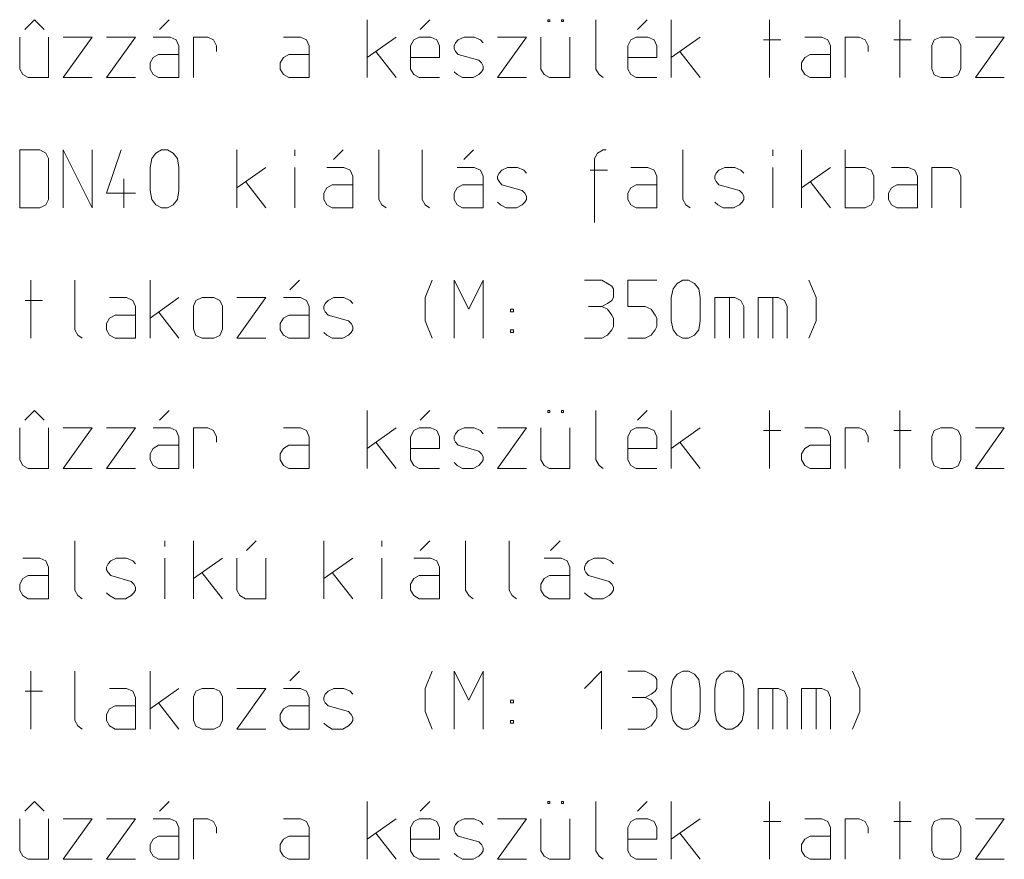
# Model space of a CAD drawing. Units: millimetres. Extents: x 0 to 84150, y 0 to 59010.
# Drawn here: x 14050 to 17450, y 7075 to 9975 of the extents above; entities that cross this region are included whole.
import ezdxf

# ---------------------------------------------------------------- set-up
doc = ezdxf.new("R2010")
doc.units = ezdxf.units.MM
doc.linetypes.add('AUSGEZOGEN', pattern=[0, 0])
doc.layers.add('1', color=18, linetype='AUSGEZOGEN', lineweight=15)

msp = doc.modelspace()

# ---------------------------------------------------------------- linework, layer by layer
at = {"layer": '1', "linetype": 'AUSGEZOGEN'}
for p, q in [((14067.33, 9941.67), (14100.67, 9975)), ((14100.67, 9975), (14134, 9941.67)), ((14533.33, 9941.67), (14566.67, 9975)), ((15250, 9775), (15250, 9975)), ((15433.33, 9941.67), (15466.67, 9975)), ((15874, 9975), (15880.67, 9975)), ((15874, 9968.33), (15874, 9975)), ((15874, 9968.33), (15880.67, 9968.33)), ((15880.67, 9975), (15880.67, 9968.33)), ((15920.67, 9975), (15927.33, 9975)), ((15920.67, 9968.33), (15920.67, 9975)), ((15920.67, 9968.33), (15927.33, 9968.33)), ((15927.33, 9975), (15927.33, 9968.33)), ((16040, 9975), (16040, 9804.33)), ((16183.33, 9941.67), (16216.67, 9975)), ((16300, 9775), (16300, 9975)), ((16638.67, 9775), (16638.67, 9975)), ((17088.67, 9775), (17088.67, 9975)), ((14050, 9804.33), (14050, 9915)), ((14150, 9915), (14150, 9775)), ((14200, 9915), (14300, 9915)), ((14300, 9915), (14200, 9775)), ((14350, 9915), (14450, 9915)), ((14450, 9915), (14350, 9775)), ((14569.33, 9915), (14510.67, 9915)), ((14590.67, 9905.67), (14569.33, 9915)), ((14600, 9884.33), (14590.67, 9905.67)), ((14650, 9775), (14650, 9915)), ((14699.33, 9915), (14650, 9915)), ((14719.33, 9905.67), (14699.33, 9915)), ((14730, 9884.33), (14719.33, 9905.67)), ((14960.67, 9915), (15019.33, 9915)), ((15019.33, 9915), (15040.67, 9905.67)), ((15040.67, 9905.67), (15050, 9884.33)), ((15350, 9915), (15250, 9844.33)), ((15410.67, 9905.67), (15400, 9884.33)), ((15429.33, 9915), (15410.67, 9905.67)), ((15469.33, 9915), (15429.33, 9915)), ((15490.67, 9905.67), (15469.33, 9915)), ((15500, 9884.33), (15490.67, 9905.67)), ((15550, 9884.33), (15555.33, 9895)), ((15555.33, 9895), (15564.67, 9905.67)), ((15564.67, 9905.67), (15584.67, 9915)), ((15584.67, 9915), (15619.33, 9915)), ((15619.33, 9915), (15640.67, 9905.67)), ((15650, 9895), (15640.67, 9905.67)), ((15700, 9915), (15800, 9915)), ((15800, 9915), (15700, 9775)), ((15850, 9804.33), (15850, 9915)), ((15950, 9915), (15950, 9775)), ((16160.67, 9905.67), (16150, 9884.33)), ((16179.33, 9915), (16160.67, 9905.67)), ((16219.33, 9915), (16179.33, 9915)), ((16240.67, 9905.67), (16219.33, 9915)), ((16250, 9884.33), (16240.67, 9905.67)), ((16400, 9915), (16300, 9844.33)), ((16618.67, 9905.67), (16678.67, 9905.67)), ((16760.67, 9915), (16819.33, 9915)), ((16819.33, 9915), (16840.67, 9905.67)), ((16840.67, 9905.67), (16850, 9884.33)), ((16900, 9915), (16900, 9775)), ((16949.33, 9915), (16900, 9915)), ((16969.33, 9905.67), (16949.33, 9915)), ((16980, 9884.33), (16969.33, 9905.67)), ((17068.67, 9905.67), (17128.67, 9905.67)), ((17200, 9885.67), (17208, 9905.67)), ((17208, 9905.67), (17230.67, 9915)), ((17230.67, 9915), (17270.67, 9915)), ((17270.67, 9915), (17290.67, 9905.67)), ((17300, 9885.67), (17290.67, 9905.67)), ((17350, 9915), (17450, 9915)), ((17450, 9915), (17350, 9775)), ((14600, 9775), (14600, 9884.33)), ((14730, 9865.67), (14730, 9884.33)), ((15050, 9884.33), (15050, 9775)), ((15279.33, 9865.67), (15350, 9775)), ((15400, 9884.33), (15400, 9804.33)), ((15500, 9844.33), (15500, 9884.33)), ((15550, 9875), (15550, 9884.33)), ((15555.33, 9865.67), (15550, 9875)), ((15564.67, 9855), (15555.33, 9865.67)), ((16150, 9884.33), (16150, 9804.33)), ((16250, 9844.33), (16250, 9884.33)), ((16329.33, 9865.67), (16400, 9775)), ((16850, 9884.33), (16850, 9775)), ((16980, 9865.67), (16980, 9884.33)), ((17200, 9885.67), (17200, 9805.67)), ((17300, 9805.67), (17300, 9885.67)), ((14510.67, 9844.33), (14500, 9825.67)), ((14529.33, 9855), (14510.67, 9844.33)), ((14600, 9855), (14529.33, 9855)), ((14950, 9825.67), (14960.67, 9844.33)), ((14960.67, 9844.33), (14979.33, 9855)), ((14979.33, 9855), (15050, 9855)), ((15400, 9844.33), (15500, 9844.33)), ((15635.33, 9835), (15564.67, 9855)), ((15644.67, 9825.67), (15635.33, 9835)), ((16150, 9844.33), (16250, 9844.33)), ((16750, 9825.67), (16760.67, 9844.33)), ((16760.67, 9844.33), (16779.33, 9855)), ((16779.33, 9855), (16850, 9855)), ((14060.67, 9785.67), (14050, 9804.33)), ((14500, 9825.67), (14500, 9804.33)), ((14500, 9804.33), (14510.67, 9785.67)), ((14950, 9804.33), (14950, 9825.67)), ((14960.67, 9785.67), (14950, 9804.33)), ((15400, 9804.33), (15410.67, 9785.67)), ((15550, 9795), (15560.67, 9785.67)), ((15635.33, 9785.67), (15644.67, 9795)), ((15650, 9815), (15644.67, 9825.67)), ((15644.67, 9795), (15650, 9804.33)), ((15650, 9804.33), (15650, 9815)), ((15860.67, 9785.67), (15850, 9804.33)), ((16050.67, 9785.67), (16040, 9804.33)), ((16150, 9804.33), (16160.67, 9785.67)), ((16750, 9804.33), (16750, 9825.67)), ((16760.67, 9785.67), (16750, 9804.33)), ((17200, 9805.67), (17208, 9784.33)), ((17300, 9805.67), (17290.67, 9784.33)), ((14079.33, 9775), (14060.67, 9785.67)), ((14150, 9775), (14079.33, 9775)), ((14300, 9775), (14200, 9775)), ((14450, 9775), (14350, 9775)), ((14510.67, 9785.67), (14529.33, 9775)), ((14529.33, 9775), (14600, 9775)), ((14979.33, 9775), (14960.67, 9785.67)), ((15050, 9775), (14979.33, 9775)), ((15410.67, 9785.67), (15429.33, 9775)), ((15500, 9775), (15429.33, 9775)), ((15560.67, 9785.67), (15579.33, 9775)), ((15579.33, 9775), (15615.33, 9775)), ((15615.33, 9775), (15635.33, 9785.67)), ((15800, 9775), (15700, 9775)), ((15879.33, 9775), (15860.67, 9785.67)), ((15950, 9775), (15879.33, 9775)), ((16065.33, 9775), (16050.67, 9785.67)), ((16160.67, 9785.67), (16179.33, 9775)), ((16250, 9775), (16179.33, 9775)), ((16779.33, 9775), (16760.67, 9785.67)), ((16850, 9775), (16779.33, 9775)), ((17208, 9784.33), (17230.67, 9775)), ((17270.67, 9775), (17230.67, 9775)), ((17290.67, 9784.33), (17270.67, 9775)), ((17450, 9775), (17350, 9775)), ((14050, 9525), (14119.33, 9525)), ((14050, 9525), (14050, 9325)), ((14140.67, 9514.33), (14119.33, 9525)), ((14200, 9525), (14200, 9325)), ((14300, 9325), (14200, 9525)), ((14300, 9325), (14300, 9525)), ((14400.67, 9525), (14350, 9375.67)), ((14520, 9514.33), (14540, 9525)), ((14540, 9525), (14560, 9525)), ((14560, 9525), (14580, 9514.33)), ((14800, 9525), (14800, 9325)), ((15000.67, 9525), (15000.67, 9505)), ((15133.33, 9491.67), (15166.67, 9525)), ((15290, 9525), (15290, 9354.33)), ((15440, 9525), (15440, 9354.33)), ((15583.33, 9491.67), (15616.67, 9525)), ((16065.33, 9525), (16045.33, 9514.33)), ((16074.67, 9525), (16065.33, 9525)), ((16074.67, 9525), (16065.33, 9525)), ((16340, 9525), (16340, 9354.33)), ((16650.67, 9525), (16650.67, 9505)), ((16750, 9325), (16750, 9525)), ((16900, 9325), (16900, 9525)), ((14150, 9495.67), (14140.67, 9514.33)), ((14150, 9354.33), (14150, 9495.67)), ((14500, 9465), (14506.67, 9495.67)), ((14506.67, 9495.67), (14520, 9514.33)), ((14580, 9514.33), (14594.67, 9495.67)), ((14600, 9465), (14594.67, 9495.67)), ((16045.33, 9514.33), (16034.67, 9495.67)), ((16034.67, 9274.33), (16034.67, 9495.67)), ((14500, 9385), (14500, 9465)), ((14600, 9465), (14600, 9385)), ((14800, 9394.33), (14900, 9465)), ((15000.67, 9325), (15000.67, 9465)), ((15169.33, 9465), (15110.67, 9465)), ((15190.67, 9455.67), (15169.33, 9465)), ((15200, 9434.33), (15190.67, 9455.67)), ((15619.33, 9465), (15560.67, 9465)), ((15640.67, 9455.67), (15619.33, 9465)), ((15650, 9434.33), (15640.67, 9455.67)), ((15705.33, 9445), (15714.67, 9455.67)), ((15714.67, 9455.67), (15734.67, 9465)), ((15734.67, 9465), (15769.33, 9465)), ((15769.33, 9465), (15790.67, 9455.67)), ((15790.67, 9455.67), (15800, 9445)), ((16020, 9455.67), (16080, 9455.67)), ((16160.67, 9465), (16219.33, 9465)), ((16219.33, 9465), (16240.67, 9455.67)), ((16240.67, 9455.67), (16250, 9434.33)), ((16455.33, 9445), (16464.67, 9455.67)), ((16464.67, 9455.67), (16484.67, 9465)), ((16484.67, 9465), (16519.33, 9465)), ((16519.33, 9465), (16540.67, 9455.67)), ((16550, 9445), (16540.67, 9455.67)), ((16650.67, 9465), (16650.67, 9325)), ((16850, 9465), (16750, 9394.33)), ((16900, 9465), (16969.33, 9465)), ((16969.33, 9465), (16990.67, 9455.67)), ((16990.67, 9455.67), (17000, 9434.33)), ((17060.67, 9465), (17119.33, 9465)), ((17119.33, 9465), (17140.67, 9455.67)), ((17140.67, 9455.67), (17150, 9434.33)), ((17200, 9465), (17269.33, 9465)), ((17200, 9325), (17200, 9465)), ((17269.33, 9465), (17290.67, 9455.67)), ((17300, 9434.33), (17290.67, 9455.67)), ((14410, 9325), (14410, 9425)), ((15200, 9325), (15200, 9434.33)), ((15650, 9325), (15650, 9434.33)), ((15700, 9434.33), (15705.33, 9445)), ((15700, 9425), (15700, 9434.33)), ((15705.33, 9415.67), (15700, 9425)), ((16250, 9434.33), (16250, 9325)), ((16450, 9434.33), (16455.33, 9445)), ((16450, 9425), (16450, 9434.33)), ((16455.33, 9415.67), (16450, 9425)), ((17000, 9434.33), (17000, 9354.33)), ((17150, 9434.33), (17150, 9325)), ((17300, 9434.33), (17300, 9325)), ((14506.67, 9354.33), (14500, 9385)), ((14600, 9385), (14594.67, 9354.33)), ((14900, 9325), (14829.33, 9415.67)), ((15110.67, 9394.33), (15100, 9375.67)), ((15129.33, 9405), (15110.67, 9394.33)), ((15200, 9405), (15129.33, 9405)), ((15560.67, 9394.33), (15550, 9375.67)), ((15579.33, 9405), (15560.67, 9394.33)), ((15650, 9405), (15579.33, 9405)), ((15714.67, 9405), (15705.33, 9415.67)), ((15785.33, 9385), (15714.67, 9405)), ((15794.67, 9375.67), (15785.33, 9385)), ((16150, 9375.67), (16160.67, 9394.33)), ((16160.67, 9394.33), (16179.33, 9405)), ((16179.33, 9405), (16250, 9405)), ((16464.67, 9405), (16455.33, 9415.67)), ((16535.33, 9385), (16464.67, 9405)), ((16544.67, 9375.67), (16535.33, 9385)), ((16779.33, 9415.67), (16850, 9325)), ((17050, 9375.67), (17060.67, 9394.33)), ((17060.67, 9394.33), (17079.33, 9405)), ((17079.33, 9405), (17150, 9405)), ((14140.67, 9335.67), (14150, 9354.33)), ((14350, 9375.67), (14450, 9375.67)), ((14520, 9335.67), (14506.67, 9354.33)), ((14594.67, 9354.33), (14580, 9335.67)), ((15100, 9375.67), (15100, 9354.33)), ((15100, 9354.33), (15110.67, 9335.67)), ((15300.67, 9335.67), (15290, 9354.33)), ((15450.67, 9335.67), (15440, 9354.33)), ((15550, 9375.67), (15550, 9354.33)), ((15550, 9354.33), (15560.67, 9335.67)), ((15800, 9365), (15794.67, 9375.67)), ((15794.67, 9345), (15800, 9354.33)), ((15800, 9354.33), (15800, 9365)), ((16150, 9354.33), (16150, 9375.67)), ((16160.67, 9335.67), (16150, 9354.33)), ((16340, 9354.33), (16350.67, 9335.67)), ((16550, 9365), (16544.67, 9375.67)), ((16544.67, 9345), (16550, 9354.33)), ((16550, 9354.33), (16550, 9365)), ((17000, 9354.33), (16990.67, 9335.67)), ((17050, 9354.33), (17050, 9375.67)), ((17060.67, 9335.67), (17050, 9354.33)), ((14050, 9325), (14119.33, 9325)), ((14119.33, 9325), (14140.67, 9335.67)), ((14540, 9325), (14520, 9335.67)), ((14560, 9325), (14540, 9325)), ((14580, 9335.67), (14560, 9325)), ((15110.67, 9335.67), (15129.33, 9325)), ((15129.33, 9325), (15200, 9325)), ((15315.33, 9325), (15300.67, 9335.67)), ((15465.33, 9325), (15450.67, 9335.67)), ((15560.67, 9335.67), (15579.33, 9325)), ((15579.33, 9325), (15650, 9325)), ((15700, 9345), (15710.67, 9335.67)), ((15710.67, 9335.67), (15729.33, 9325)), ((15729.33, 9325), (15765.33, 9325)), ((15765.33, 9325), (15785.33, 9335.67)), ((15785.33, 9335.67), (15794.67, 9345)), ((16179.33, 9325), (16160.67, 9335.67)), ((16250, 9325), (16179.33, 9325)), ((16365.33, 9325), (16350.67, 9335.67)), ((16450, 9345), (16460.67, 9335.67)), ((16460.67, 9335.67), (16479.33, 9325)), ((16479.33, 9325), (16515.33, 9325)), ((16515.33, 9325), (16535.33, 9335.67)), ((16535.33, 9335.67), (16544.67, 9345)), ((16900, 9325), (16969.33, 9325)), ((16990.67, 9335.67), (16969.33, 9325)), ((17079.33, 9325), (17060.67, 9335.67)), ((17150, 9325), (17079.33, 9325)), ((14088.67, 8875), (14088.67, 9075)), ((14240, 9075), (14240, 8904.33)), ((14500, 9075), (14500, 8875)), ((14983.33, 9041.67), (15016.67, 9075)), ((15474.67, 9075), (15450.67, 9015)), ((15550, 9075), (15600.67, 8975)), ((15550, 8875), (15550, 9075)), ((15600.67, 8975), (15650, 9075)), ((15650, 9075), (15650, 8875)), ((16000, 9075), (16060, 9075)), ((16080, 9064.33), (16060, 9075)), ((16094.67, 9055), (16080, 9064.33)), ((16100, 9045.67), (16094.67, 9055)), ((16100, 9015), (16100, 9045.67)), ((16150, 9075), (16150, 8984.33)), ((16250, 9075), (16150, 9075)), ((16300, 9015), (16306.67, 9045.67)), ((16306.67, 9045.67), (16320, 9064.33)), ((16320, 9064.33), (16340, 9075)), ((16340, 9075), (16360, 9075)), ((16360, 9075), (16380, 9064.33)), ((16380, 9064.33), (16394.67, 9045.67)), ((16394.67, 9045.67), (16400, 9015)), ((16800.67, 9015), (16775.33, 9075)), ((14360.67, 9015), (14419.33, 9015)), ((14419.33, 9015), (14440.67, 9005.67)), ((14500, 8944.33), (14600, 9015)), ((14658, 9005.67), (14680.67, 9015)), ((14680.67, 9015), (14720.67, 9015)), ((14720.67, 9015), (14740.67, 9005.67)), ((14800, 9015), (14900, 9015)), ((14900, 9015), (14800, 8875)), ((15019.33, 9015), (14960.67, 9015)), ((15040.67, 9005.67), (15019.33, 9015)), ((15114.67, 9005.67), (15134.67, 9015)), ((15134.67, 9015), (15169.33, 9015)), ((15169.33, 9015), (15190.67, 9005.67)), ((15450.67, 8935), (15450.67, 9015)), ((16094.67, 9005.67), (16100, 9015)), ((16300, 8935), (16300, 9015)), ((16400, 9015), (16400, 8935)), ((16450, 8875), (16450, 9015)), ((16519.33, 9015), (16450, 9015)), ((16500.67, 9015), (16500.67, 8875)), ((16540.67, 9005.67), (16519.33, 9015)), ((16600, 9015), (16600, 8875)), ((16669.33, 9015), (16600, 9015)), ((16650.67, 9015), (16650.67, 8875)), ((16690.67, 9005.67), (16669.33, 9015)), ((16800.67, 8935), (16800.67, 9015)), ((14068.67, 9005.67), (14128.67, 9005.67)), ((14440.67, 9005.67), (14450, 8984.33)), ((14450, 8984.33), (14450, 8875)), ((14650, 8985.67), (14658, 9005.67)), ((14650, 8985.67), (14650, 8905.67)), ((14750, 8985.67), (14740.67, 9005.67)), ((14750, 8905.67), (14750, 8985.67)), ((15050, 8984.33), (15040.67, 9005.67)), ((15050, 8875), (15050, 8984.33)), ((15100, 8984.33), (15105.33, 8995)), ((15100, 8975), (15100, 8984.33)), ((15105.33, 8995), (15114.67, 9005.67)), ((15190.67, 9005.67), (15200, 8995)), ((16014.67, 8984.33), (16060, 8984.33)), ((16060, 8984.33), (16080, 8995)), ((16080, 8975), (16060, 8984.33)), ((16080, 8995), (16094.67, 9005.67)), ((16150, 8984.33), (16210, 8984.33)), ((16210, 8984.33), (16230, 8975)), ((16550, 8984.33), (16540.67, 9005.67)), ((16550, 8875), (16550, 8984.33)), ((16700, 8984.33), (16690.67, 9005.67)), ((16700, 8875), (16700, 8984.33)), ((14350, 8925.67), (14360.67, 8944.33)), ((14360.67, 8944.33), (14379.33, 8955)), ((14379.33, 8955), (14450, 8955)), ((14600, 8875), (14529.33, 8965.67)), ((14960.67, 8944.33), (14950, 8925.67)), ((14979.33, 8955), (14960.67, 8944.33)), ((15050, 8955), (14979.33, 8955)), ((15105.33, 8965.67), (15100, 8975)), ((15114.67, 8955), (15105.33, 8965.67)), ((15185.33, 8935), (15114.67, 8955)), ((15745.33, 8975), (15745.33, 8965.67)), ((15754.67, 8975), (15745.33, 8975)), ((15745.33, 8965.67), (15754.67, 8965.67)), ((15754.67, 8975), (15754.67, 8965.67)), ((16094.67, 8955), (16080, 8975)), ((16100, 8944.33), (16094.67, 8955)), ((16100, 8915), (16100, 8944.33)), ((16230, 8975), (16244.67, 8955)), ((16244.67, 8955), (16250, 8944.33)), ((16250, 8944.33), (16250, 8915)), ((14350, 8904.33), (14350, 8925.67)), ((14950, 8925.67), (14950, 8904.33)), ((15194.67, 8925.67), (15185.33, 8935)), ((15200, 8915), (15194.67, 8925.67)), ((15200, 8904.33), (15200, 8915)), ((15474.67, 8875), (15450.67, 8935)), ((16094.67, 8904.33), (16100, 8915)), ((16250, 8915), (16244.67, 8904.33)), ((16306.67, 8904.33), (16300, 8935)), ((16400, 8935), (16394.67, 8904.33)), ((16775.33, 8875), (16800.67, 8935)), ((14250.67, 8885.67), (14240, 8904.33)), ((14265.33, 8875), (14250.67, 8885.67)), ((14360.67, 8885.67), (14350, 8904.33)), ((14379.33, 8875), (14360.67, 8885.67)), ((14450, 8875), (14379.33, 8875)), ((14650, 8905.67), (14658, 8884.33)), ((14658, 8884.33), (14680.67, 8875)), ((14720.67, 8875), (14680.67, 8875)), ((14740.67, 8884.33), (14720.67, 8875)), ((14750, 8905.67), (14740.67, 8884.33)), ((14900, 8875), (14800, 8875)), ((14950, 8904.33), (14960.67, 8885.67)), ((14960.67, 8885.67), (14979.33, 8875)), ((14979.33, 8875), (15050, 8875)), ((15100, 8895), (15110.67, 8885.67)), ((15110.67, 8885.67), (15129.33, 8875)), ((15129.33, 8875), (15165.33, 8875)), ((15165.33, 8875), (15185.33, 8885.67)), ((15185.33, 8885.67), (15194.67, 8895)), ((15194.67, 8895), (15200, 8904.33)), ((15745.33, 8904.33), (15754.67, 8904.33)), ((15745.33, 8904.33), (15745.33, 8895)), ((15745.33, 8895), (15754.67, 8895)), ((15754.67, 8895), (15754.67, 8904.33)), ((16000, 8875), (16060, 8875)), ((16060, 8875), (16080, 8885.67)), ((16080, 8885.67), (16094.67, 8904.33)), ((16150, 8875), (16210, 8875)), ((16230, 8885.67), (16210, 8875)), ((16244.67, 8904.33), (16230, 8885.67)), ((16320, 8885.67), (16306.67, 8904.33)), ((16340, 8875), (16320, 8885.67)), ((16360, 8875), (16340, 8875)), ((16380, 8885.67), (16360, 8875)), ((16394.67, 8904.33), (16380, 8885.67)), ((14067.33, 8591.67), (14100.67, 8625)), ((14100.67, 8625), (14134, 8591.67)), ((14533.33, 8591.67), (14566.67, 8625)), ((15250, 8425), (15250, 8625)), ((15433.33, 8591.67), (15466.67, 8625)), ((15874, 8625), (15880.67, 8625)), ((15874, 8618.33), (15874, 8625)), ((15874, 8618.33), (15880.67, 8618.33)), ((15880.67, 8625), (15880.67, 8618.33)), ((15920.67, 8625), (15927.33, 8625)), ((15920.67, 8618.33), (15920.67, 8625)), ((15920.67, 8618.33), (15927.33, 8618.33)), ((15927.33, 8625), (15927.33, 8618.33)), ((16040, 8625), (16040, 8454.33)), ((16183.33, 8591.67), (16216.67, 8625)), ((16300, 8425), (16300, 8625)), ((16638.67, 8425), (16638.67, 8625)), ((17088.67, 8425), (17088.67, 8625)), ((14050, 8454.33), (14050, 8565)), ((14150, 8565), (14150, 8425)), ((14200, 8565), (14300, 8565)), ((14300, 8565), (14200, 8425)), ((14350, 8565), (14450, 8565)), ((14450, 8565), (14350, 8425)), ((14569.33, 8565), (14510.67, 8565)), ((14590.67, 8555.67), (14569.33, 8565)), ((14600, 8534.33), (14590.67, 8555.67)), ((14600, 8425), (14600, 8534.33)), ((14650, 8425), (14650, 8565)), ((14699.33, 8565), (14650, 8565)), ((14719.33, 8555.67), (14699.33, 8565)), ((14730, 8534.33), (14719.33, 8555.67)), ((14730, 8515.67), (14730, 8534.33)), ((14960.67, 8565), (15019.33, 8565)), ((15019.33, 8565), (15040.67, 8555.67)), ((15040.67, 8555.67), (15050, 8534.33)), ((15050, 8534.33), (15050, 8425)), ((15350, 8565), (15250, 8494.33)), ((15410.67, 8555.67), (15400, 8534.33)), ((15400, 8534.33), (15400, 8454.33)), ((15429.33, 8565), (15410.67, 8555.67)), ((15469.33, 8565), (15429.33, 8565)), ((15490.67, 8555.67), (15469.33, 8565)), ((15500, 8534.33), (15490.67, 8555.67)), ((15500, 8494.33), (15500, 8534.33)), ((15550, 8534.33), (15555.33, 8545)), ((15550, 8525), (15550, 8534.33)), ((15555.33, 8545), (15564.67, 8555.67)), ((15564.67, 8555.67), (15584.67, 8565)), ((15584.67, 8565), (15619.33, 8565)), ((15619.33, 8565), (15640.67, 8555.67)), ((15650, 8545), (15640.67, 8555.67)), ((15700, 8565), (15800, 8565)), ((15800, 8565), (15700, 8425)), ((15850, 8454.33), (15850, 8565)), ((15950, 8565), (15950, 8425)), ((16160.67, 8555.67), (16150, 8534.33)), ((16150, 8534.33), (16150, 8454.33)), ((16179.33, 8565), (16160.67, 8555.67)), ((16219.33, 8565), (16179.33, 8565)), ((16240.67, 8555.67), (16219.33, 8565)), ((16250, 8534.33), (16240.67, 8555.67)), ((16250, 8494.33), (16250, 8534.33)), ((16400, 8565), (16300, 8494.33)), ((16618.67, 8555.67), (16678.67, 8555.67)), ((16760.67, 8565), (16819.33, 8565)), ((16819.33, 8565), (16840.67, 8555.67)), ((16840.67, 8555.67), (16850, 8534.33)), ((16850, 8534.33), (16850, 8425)), ((16900, 8565), (16900, 8425)), ((16949.33, 8565), (16900, 8565)), ((16969.33, 8555.67), (16949.33, 8565)), ((16980, 8534.33), (16969.33, 8555.67)), ((16980, 8515.67), (16980, 8534.33)), ((17068.67, 8555.67), (17128.67, 8555.67)), ((17200, 8535.67), (17208, 8555.67)), ((17200, 8535.67), (17200, 8455.67)), ((17208, 8555.67), (17230.67, 8565)), ((17230.67, 8565), (17270.67, 8565)), ((17270.67, 8565), (17290.67, 8555.67)), ((17300, 8535.67), (17290.67, 8555.67)), ((17300, 8455.67), (17300, 8535.67)), ((17350, 8565), (17450, 8565)), ((17450, 8565), (17350, 8425)), ((14529.33, 8505), (14510.67, 8494.33)), ((14600, 8505), (14529.33, 8505)), ((14960.67, 8494.33), (14979.33, 8505)), ((14979.33, 8505), (15050, 8505)), ((15279.33, 8515.67), (15350, 8425)), ((15555.33, 8515.67), (15550, 8525)), ((15564.67, 8505), (15555.33, 8515.67)), ((15635.33, 8485), (15564.67, 8505)), ((16329.33, 8515.67), (16400, 8425)), ((16760.67, 8494.33), (16779.33, 8505)), ((16779.33, 8505), (16850, 8505)), ((14510.67, 8494.33), (14500, 8475.67)), ((14500, 8475.67), (14500, 8454.33)), ((14950, 8475.67), (14960.67, 8494.33)), ((14950, 8454.33), (14950, 8475.67)), ((15400, 8494.33), (15500, 8494.33)), ((15644.67, 8475.67), (15635.33, 8485)), ((15650, 8465), (15644.67, 8475.67)), ((16150, 8494.33), (16250, 8494.33)), ((16750, 8475.67), (16760.67, 8494.33)), ((16750, 8454.33), (16750, 8475.67)), ((14060.67, 8435.67), (14050, 8454.33)), ((14079.33, 8425), (14060.67, 8435.67)), ((14500, 8454.33), (14510.67, 8435.67)), ((14510.67, 8435.67), (14529.33, 8425)), ((14960.67, 8435.67), (14950, 8454.33)), ((14979.33, 8425), (14960.67, 8435.67)), ((15400, 8454.33), (15410.67, 8435.67)), ((15410.67, 8435.67), (15429.33, 8425)), ((15550, 8445), (15560.67, 8435.67)), ((15560.67, 8435.67), (15579.33, 8425)), ((15615.33, 8425), (15635.33, 8435.67)), ((15635.33, 8435.67), (15644.67, 8445)), ((15644.67, 8445), (15650, 8454.33)), ((15650, 8454.33), (15650, 8465)), ((15860.67, 8435.67), (15850, 8454.33)), ((15879.33, 8425), (15860.67, 8435.67)), ((16050.67, 8435.67), (16040, 8454.33)), ((16065.33, 8425), (16050.67, 8435.67)), ((16150, 8454.33), (16160.67, 8435.67)), ((16160.67, 8435.67), (16179.33, 8425)), ((16760.67, 8435.67), (16750, 8454.33)), ((16779.33, 8425), (16760.67, 8435.67)), ((17200, 8455.67), (17208, 8434.33)), ((17208, 8434.33), (17230.67, 8425)), ((17290.67, 8434.33), (17270.67, 8425)), ((17300, 8455.67), (17290.67, 8434.33)), ((14150, 8425), (14079.33, 8425)), ((14300, 8425), (14200, 8425)), ((14450, 8425), (14350, 8425)), ((14529.33, 8425), (14600, 8425)), ((15050, 8425), (14979.33, 8425)), ((15500, 8425), (15429.33, 8425)), ((15579.33, 8425), (15615.33, 8425)), ((15800, 8425), (15700, 8425)), ((15950, 8425), (15879.33, 8425)), ((16250, 8425), (16179.33, 8425)), ((16850, 8425), (16779.33, 8425)), ((17270.67, 8425), (17230.67, 8425)), ((17450, 8425), (17350, 8425)), ((14240, 8175), (14240, 8004.33)), ((14550.67, 8175), (14550.67, 8155)), ((14650, 8175), (14650, 7975)), ((14833.33, 8141.67), (14866.67, 8175)), ((15100, 8175), (15100, 7975)), ((15300.67, 8175), (15300.67, 8155)), ((15433.33, 8141.67), (15466.67, 8175)), ((15590, 8175), (15590, 8004.33)), ((15740, 8175), (15740, 8004.33)), ((15883.33, 8141.67), (15916.67, 8175)), ((14060.67, 8115), (14119.33, 8115)), ((14119.33, 8115), (14140.67, 8105.67)), ((14140.67, 8105.67), (14150, 8084.33)), ((14350, 8084.33), (14355.33, 8095)), ((14355.33, 8095), (14364.67, 8105.67)), ((14364.67, 8105.67), (14384.67, 8115)), ((14384.67, 8115), (14419.33, 8115)), ((14419.33, 8115), (14440.67, 8105.67)), ((14450, 8095), (14440.67, 8105.67)), ((14550.67, 7975), (14550.67, 8115)), ((14650, 8044.33), (14750, 8115)), ((14800, 8004.33), (14800, 8115)), ((14900, 8115), (14900, 7975)), ((15100, 8044.33), (15200, 8115)), ((15300.67, 7975), (15300.67, 8115)), ((15469.33, 8115), (15410.67, 8115)), ((15490.67, 8105.67), (15469.33, 8115)), ((15500, 8084.33), (15490.67, 8105.67)), ((15919.33, 8115), (15860.67, 8115)), ((15940.67, 8105.67), (15919.33, 8115)), ((15950, 8084.33), (15940.67, 8105.67)), ((16000, 8084.33), (16005.33, 8095)), ((16005.33, 8095), (16014.67, 8105.67)), ((16014.67, 8105.67), (16034.67, 8115)), ((16034.67, 8115), (16069.33, 8115)), ((16069.33, 8115), (16090.67, 8105.67)), ((16100, 8095), (16090.67, 8105.67)), ((14150, 8084.33), (14150, 7975)), ((14350, 8075), (14350, 8084.33)), ((14355.33, 8065.67), (14350, 8075)), ((14364.67, 8055), (14355.33, 8065.67)), ((14750, 7975), (14679.33, 8065.67)), ((15200, 7975), (15129.33, 8065.67)), ((15500, 7975), (15500, 8084.33)), ((15950, 7975), (15950, 8084.33)), ((16000, 8075), (16000, 8084.33)), ((16005.33, 8065.67), (16000, 8075)), ((16014.67, 8055), (16005.33, 8065.67)), ((14050, 8025.67), (14060.67, 8044.33)), ((14050, 8004.33), (14050, 8025.67)), ((14060.67, 8044.33), (14079.33, 8055)), ((14079.33, 8055), (14150, 8055)), ((14435.33, 8035), (14364.67, 8055)), ((14444.67, 8025.67), (14435.33, 8035)), ((14450, 8015), (14444.67, 8025.67)), ((15410.67, 8044.33), (15400, 8025.67)), ((15400, 8025.67), (15400, 8004.33)), ((15429.33, 8055), (15410.67, 8044.33)), ((15500, 8055), (15429.33, 8055)), ((15860.67, 8044.33), (15850, 8025.67)), ((15850, 8025.67), (15850, 8004.33)), ((15879.33, 8055), (15860.67, 8044.33)), ((15950, 8055), (15879.33, 8055)), ((16085.33, 8035), (16014.67, 8055)), ((16094.67, 8025.67), (16085.33, 8035)), ((16100, 8015), (16094.67, 8025.67)), ((14060.67, 7985.67), (14050, 8004.33)), ((14240, 8004.33), (14250.67, 7985.67)), ((14350, 7995), (14360.67, 7985.67)), ((14435.33, 7985.67), (14444.67, 7995)), ((14444.67, 7995), (14450, 8004.33)), ((14450, 8004.33), (14450, 8015)), ((14810.67, 7985.67), (14800, 8004.33)), ((15400, 8004.33), (15410.67, 7985.67)), ((15600.67, 7985.67), (15590, 8004.33)), ((15750.67, 7985.67), (15740, 8004.33)), ((15850, 8004.33), (15860.67, 7985.67)), ((16000, 7995), (16010.67, 7985.67)), ((16085.33, 7985.67), (16094.67, 7995)), ((16094.67, 7995), (16100, 8004.33)), ((16100, 8004.33), (16100, 8015)), ((14079.33, 7975), (14060.67, 7985.67)), ((14150, 7975), (14079.33, 7975)), ((14265.33, 7975), (14250.67, 7985.67)), ((14360.67, 7985.67), (14379.33, 7975)), ((14379.33, 7975), (14415.33, 7975)), ((14415.33, 7975), (14435.33, 7985.67)), ((14829.33, 7975), (14810.67, 7985.67)), ((14900, 7975), (14829.33, 7975)), ((15410.67, 7985.67), (15429.33, 7975)), ((15429.33, 7975), (15500, 7975)), ((15615.33, 7975), (15600.67, 7985.67)), ((15765.33, 7975), (15750.67, 7985.67)), ((15860.67, 7985.67), (15879.33, 7975)), ((15879.33, 7975), (15950, 7975)), ((16010.67, 7985.67), (16029.33, 7975)), ((16029.33, 7975), (16065.33, 7975)), ((16065.33, 7975), (16085.33, 7985.67)), ((14088.67, 7525), (14088.67, 7725)), ((14240, 7725), (14240, 7554.33)), ((14500, 7725), (14500, 7525)), ((14983.33, 7691.67), (15016.67, 7725)), ((15474.67, 7725), (15450.67, 7665)), ((15550, 7725), (15600.67, 7625)), ((15550, 7525), (15550, 7725)), ((15600.67, 7625), (15650, 7725)), ((15650, 7725), (15650, 7525)), ((16058.67, 7725), (16000, 7665)), ((16058.67, 7525), (16058.67, 7725)), ((16150, 7725), (16210, 7725)), ((16230, 7714.33), (16210, 7725)), ((16320, 7714.33), (16340, 7725)), ((16340, 7725), (16360, 7725)), ((16360, 7725), (16380, 7714.33)), ((16470, 7714.33), (16490, 7725)), ((16490, 7725), (16510, 7725)), ((16510, 7725), (16530, 7714.33)), ((16950.67, 7665), (16925.33, 7725)), ((16244.67, 7705), (16230, 7714.33)), ((16250, 7695.67), (16244.67, 7705)), ((16250, 7665), (16250, 7695.67)), ((16300, 7665), (16306.67, 7695.67)), ((16306.67, 7695.67), (16320, 7714.33)), ((16380, 7714.33), (16394.67, 7695.67)), ((16394.67, 7695.67), (16400, 7665)), ((16450, 7665), (16456.67, 7695.67)), ((16456.67, 7695.67), (16470, 7714.33)), ((16530, 7714.33), (16544.67, 7695.67)), ((16544.67, 7695.67), (16550, 7665)), ((14068.67, 7655.67), (14128.67, 7655.67)), ((14360.67, 7665), (14419.33, 7665)), ((14419.33, 7665), (14440.67, 7655.67)), ((14440.67, 7655.67), (14450, 7634.33)), ((14500, 7594.33), (14600, 7665)), ((14650, 7635.67), (14658, 7655.67)), ((14658, 7655.67), (14680.67, 7665)), ((14680.67, 7665), (14720.67, 7665)), ((14720.67, 7665), (14740.67, 7655.67)), ((14750, 7635.67), (14740.67, 7655.67)), ((14800, 7665), (14900, 7665)), ((14900, 7665), (14800, 7525)), ((15019.33, 7665), (14960.67, 7665)), ((15040.67, 7655.67), (15019.33, 7665)), ((15050, 7634.33), (15040.67, 7655.67)), ((15105.33, 7645), (15114.67, 7655.67)), ((15114.67, 7655.67), (15134.67, 7665)), ((15134.67, 7665), (15169.33, 7665)), ((15169.33, 7665), (15190.67, 7655.67)), ((15190.67, 7655.67), (15200, 7645)), ((15450.67, 7585), (15450.67, 7665)), ((16230, 7645), (16244.67, 7655.67)), ((16244.67, 7655.67), (16250, 7665)), ((16300, 7585), (16300, 7665)), ((16400, 7665), (16400, 7585)), ((16450, 7585), (16450, 7665)), ((16550, 7665), (16550, 7585)), ((16600, 7525), (16600, 7665)), ((16669.33, 7665), (16600, 7665)), ((16650.67, 7665), (16650.67, 7525)), ((16690.67, 7655.67), (16669.33, 7665)), ((16700, 7634.33), (16690.67, 7655.67)), ((16750, 7665), (16750, 7525)), ((16819.33, 7665), (16750, 7665)), ((16800.67, 7665), (16800.67, 7525)), ((16840.67, 7655.67), (16819.33, 7665)), ((16850, 7634.33), (16840.67, 7655.67)), ((16950.67, 7585), (16950.67, 7665)), ((14450, 7634.33), (14450, 7525)), ((14650, 7635.67), (14650, 7555.67)), ((14750, 7555.67), (14750, 7635.67)), ((15050, 7525), (15050, 7634.33)), ((15100, 7634.33), (15105.33, 7645)), ((15100, 7625), (15100, 7634.33)), ((15105.33, 7615.67), (15100, 7625)), ((15745.33, 7625), (15745.33, 7615.67)), ((15754.67, 7625), (15745.33, 7625)), ((15754.67, 7625), (15754.67, 7615.67)), ((16164.67, 7634.33), (16210, 7634.33)), ((16210, 7634.33), (16230, 7645)), ((16230, 7625), (16210, 7634.33)), ((16244.67, 7605), (16230, 7625)), ((16700, 7525), (16700, 7634.33)), ((16850, 7525), (16850, 7634.33)), ((14350, 7575.67), (14360.67, 7594.33)), ((14360.67, 7594.33), (14379.33, 7605)), ((14379.33, 7605), (14450, 7605)), ((14600, 7525), (14529.33, 7615.67)), ((14960.67, 7594.33), (14950, 7575.67)), ((14979.33, 7605), (14960.67, 7594.33)), ((15050, 7605), (14979.33, 7605)), ((15114.67, 7605), (15105.33, 7615.67)), ((15185.33, 7585), (15114.67, 7605)), ((15194.67, 7575.67), (15185.33, 7585)), ((15474.67, 7525), (15450.67, 7585)), ((15745.33, 7615.67), (15754.67, 7615.67)), ((16250, 7594.33), (16244.67, 7605)), ((16250, 7565), (16250, 7594.33)), ((16306.67, 7554.33), (16300, 7585)), ((16400, 7585), (16394.67, 7554.33)), ((16456.67, 7554.33), (16450, 7585)), ((16550, 7585), (16544.67, 7554.33)), ((16925.33, 7525), (16950.67, 7585)), ((14250.67, 7535.67), (14240, 7554.33)), ((14350, 7554.33), (14350, 7575.67)), ((14360.67, 7535.67), (14350, 7554.33)), ((14650, 7555.67), (14658, 7534.33)), ((14750, 7555.67), (14740.67, 7534.33)), ((14950, 7575.67), (14950, 7554.33)), ((14950, 7554.33), (14960.67, 7535.67)), ((15200, 7565), (15194.67, 7575.67)), ((15194.67, 7545), (15200, 7554.33)), ((15200, 7554.33), (15200, 7565)), ((15745.33, 7554.33), (15754.67, 7554.33)), ((15745.33, 7554.33), (15745.33, 7545)), ((15754.67, 7545), (15754.67, 7554.33)), ((16230, 7535.67), (16244.67, 7554.33)), ((16244.67, 7554.33), (16250, 7565)), ((16320, 7535.67), (16306.67, 7554.33)), ((16394.67, 7554.33), (16380, 7535.67)), ((16470, 7535.67), (16456.67, 7554.33)), ((16544.67, 7554.33), (16530, 7535.67)), ((14265.33, 7525), (14250.67, 7535.67)), ((14379.33, 7525), (14360.67, 7535.67)), ((14450, 7525), (14379.33, 7525)), ((14658, 7534.33), (14680.67, 7525)), ((14720.67, 7525), (14680.67, 7525)), ((14740.67, 7534.33), (14720.67, 7525)), ((14900, 7525), (14800, 7525)), ((14960.67, 7535.67), (14979.33, 7525)), ((14979.33, 7525), (15050, 7525)), ((15100, 7545), (15110.67, 7535.67)), ((15110.67, 7535.67), (15129.33, 7525)), ((15129.33, 7525), (15165.33, 7525)), ((15165.33, 7525), (15185.33, 7535.67)), ((15185.33, 7535.67), (15194.67, 7545)), ((15745.33, 7545), (15754.67, 7545)), ((16150, 7525), (16210, 7525)), ((16210, 7525), (16230, 7535.67)), ((16340, 7525), (16320, 7535.67)), ((16360, 7525), (16340, 7525)), ((16380, 7535.67), (16360, 7525)), ((16490, 7525), (16470, 7535.67)), ((16510, 7525), (16490, 7525)), ((16530, 7535.67), (16510, 7525)), ((14067.33, 7241.67), (14100.67, 7275)), ((14100.67, 7275), (14134, 7241.67)), ((14533.33, 7241.67), (14566.67, 7275)), ((15250, 7075), (15250, 7275)), ((15433.33, 7241.67), (15466.67, 7275)), ((15874, 7275), (15880.67, 7275)), ((15874, 7268.33), (15874, 7275)), ((15874, 7268.33), (15880.67, 7268.33)), ((15880.67, 7275), (15880.67, 7268.33)), ((15920.67, 7275), (15927.33, 7275)), ((15920.67, 7268.33), (15920.67, 7275)), ((15920.67, 7268.33), (15927.33, 7268.33)), ((15927.33, 7275), (15927.33, 7268.33)), ((16040, 7275), (16040, 7104.33)), ((16183.33, 7241.67), (16216.67, 7275)), ((16300, 7075), (16300, 7275)), ((16638.67, 7075), (16638.67, 7275)), ((17088.67, 7075), (17088.67, 7275)), ((14050, 7104.33), (14050, 7215)), ((14150, 7215), (14150, 7075)), ((14200, 7215), (14300, 7215)), ((14300, 7215), (14200, 7075)), ((14350, 7215), (14450, 7215)), ((14450, 7215), (14350, 7075)), ((14569.33, 7215), (14510.67, 7215)), ((14590.67, 7205.67), (14569.33, 7215)), ((14650, 7075), (14650, 7215)), ((14699.33, 7215), (14650, 7215)), ((14719.33, 7205.67), (14699.33, 7215)), ((14960.67, 7215), (15019.33, 7215)), ((15019.33, 7215), (15040.67, 7205.67)), ((15350, 7215), (15250, 7144.33)), ((15429.33, 7215), (15410.67, 7205.67)), ((15469.33, 7215), (15429.33, 7215)), ((15490.67, 7205.67), (15469.33, 7215)), ((15564.67, 7205.67), (15584.67, 7215)), ((15584.67, 7215), (15619.33, 7215)), ((15619.33, 7215), (15640.67, 7205.67)), ((15700, 7215), (15800, 7215)), ((15800, 7215), (15700, 7075)), ((15850, 7104.33), (15850, 7215)), ((15950, 7215), (15950, 7075)), ((16179.33, 7215), (16160.67, 7205.67)), ((16219.33, 7215), (16179.33, 7215)), ((16240.67, 7205.67), (16219.33, 7215)), ((16400, 7215), (16300, 7144.33)), ((16760.67, 7215), (16819.33, 7215)), ((16819.33, 7215), (16840.67, 7205.67)), ((16900, 7215), (16900, 7075)), ((16949.33, 7215), (16900, 7215)), ((16969.33, 7205.67), (16949.33, 7215)), ((17208, 7205.67), (17230.67, 7215)), ((17230.67, 7215), (17270.67, 7215)), ((17270.67, 7215), (17290.67, 7205.67)), ((17350, 7215), (17450, 7215)), ((17450, 7215), (17350, 7075)), ((14600, 7184.33), (14590.67, 7205.67)), ((14600, 7075), (14600, 7184.33)), ((14730, 7184.33), (14719.33, 7205.67)), ((14730, 7165.67), (14730, 7184.33)), ((15040.67, 7205.67), (15050, 7184.33)), ((15050, 7184.33), (15050, 7075)), ((15410.67, 7205.67), (15400, 7184.33)), ((15400, 7184.33), (15400, 7104.33)), ((15500, 7184.33), (15490.67, 7205.67)), ((15500, 7144.33), (15500, 7184.33)), ((15550, 7184.33), (15555.33, 7195)), ((15550, 7175), (15550, 7184.33)), ((15555.33, 7165.67), (15550, 7175)), ((15555.33, 7195), (15564.67, 7205.67)), ((15650, 7195), (15640.67, 7205.67)), ((16160.67, 7205.67), (16150, 7184.33)), ((16150, 7184.33), (16150, 7104.33)), ((16250, 7184.33), (16240.67, 7205.67)), ((16250, 7144.33), (16250, 7184.33)), ((16618.67, 7205.67), (16678.67, 7205.67)), ((16840.67, 7205.67), (16850, 7184.33)), ((16850, 7184.33), (16850, 7075)), ((16980, 7184.33), (16969.33, 7205.67)), ((16980, 7165.67), (16980, 7184.33)), ((17068.67, 7205.67), (17128.67, 7205.67)), ((17200, 7185.67), (17208, 7205.67)), ((17200, 7185.67), (17200, 7105.67)), ((17300, 7185.67), (17290.67, 7205.67)), ((17300, 7105.67), (17300, 7185.67)), ((14510.67, 7144.33), (14500, 7125.67)), ((14529.33, 7155), (14510.67, 7144.33)), ((14600, 7155), (14529.33, 7155)), ((14950, 7125.67), (14960.67, 7144.33)), ((14960.67, 7144.33), (14979.33, 7155)), ((14979.33, 7155), (15050, 7155)), ((15279.33, 7165.67), (15350, 7075)), ((15400, 7144.33), (15500, 7144.33)), ((15564.67, 7155), (15555.33, 7165.67)), ((15635.33, 7135), (15564.67, 7155)), ((16150, 7144.33), (16250, 7144.33)), ((16329.33, 7165.67), (16400, 7075)), ((16750, 7125.67), (16760.67, 7144.33)), ((16760.67, 7144.33), (16779.33, 7155)), ((16779.33, 7155), (16850, 7155)), ((14500, 7125.67), (14500, 7104.33)), ((14950, 7104.33), (14950, 7125.67)), ((15644.67, 7125.67), (15635.33, 7135)), ((15650, 7115), (15644.67, 7125.67)), ((15650, 7104.33), (15650, 7115)), ((16750, 7104.33), (16750, 7125.67)), ((14060.67, 7085.67), (14050, 7104.33)), ((14079.33, 7075), (14060.67, 7085.67)), ((14150, 7075), (14079.33, 7075)), ((14300, 7075), (14200, 7075)), ((14450, 7075), (14350, 7075)), ((14500, 7104.33), (14510.67, 7085.67)), ((14510.67, 7085.67), (14529.33, 7075)), ((14529.33, 7075), (14600, 7075)), ((14960.67, 7085.67), (14950, 7104.33)), ((14979.33, 7075), (14960.67, 7085.67)), ((15050, 7075), (14979.33, 7075)), ((15400, 7104.33), (15410.67, 7085.67)), ((15410.67, 7085.67), (15429.33, 7075)), ((15500, 7075), (15429.33, 7075)), ((15550, 7095), (15560.67, 7085.67)), ((15560.67, 7085.67), (15579.33, 7075)), ((15579.33, 7075), (15615.33, 7075)), ((15615.33, 7075), (15635.33, 7085.67)), ((15635.33, 7085.67), (15644.67, 7095)), ((15644.67, 7095), (15650, 7104.33)), ((15800, 7075), (15700, 7075)), ((15860.67, 7085.67), (15850, 7104.33)), ((15879.33, 7075), (15860.67, 7085.67)), ((15950, 7075), (15879.33, 7075)), ((16050.67, 7085.67), (16040, 7104.33)), ((16065.33, 7075), (16050.67, 7085.67)), ((16150, 7104.33), (16160.67, 7085.67)), ((16160.67, 7085.67), (16179.33, 7075)), ((16250, 7075), (16179.33, 7075)), ((16760.67, 7085.67), (16750, 7104.33)), ((16779.33, 7075), (16760.67, 7085.67)), ((16850, 7075), (16779.33, 7075)), ((17200, 7105.67), (17208, 7084.33)), ((17208, 7084.33), (17230.67, 7075)), ((17270.67, 7075), (17230.67, 7075)), ((17290.67, 7084.33), (17270.67, 7075)), ((17300, 7105.67), (17290.67, 7084.33)), ((17450, 7075), (17350, 7075))]:
    msp.add_line(p, q, dxfattribs=at)

doc.saveas('drawing.dxf')
